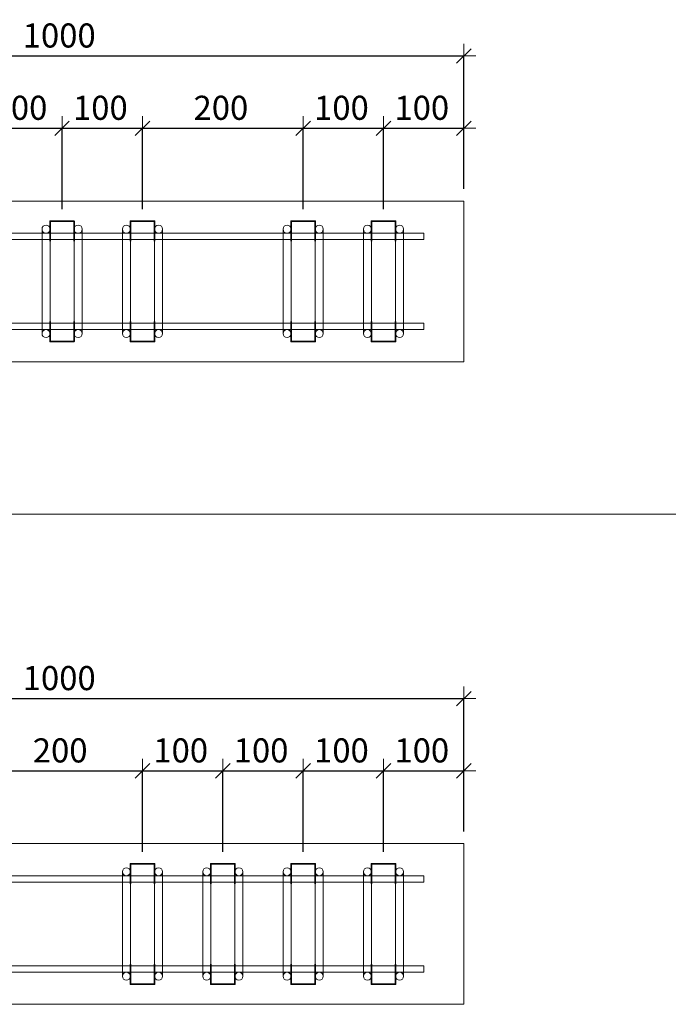
# Model space of a CAD drawing. Units: metres. Extents: x -7.9 to 22.6, y -30.7 to 22.3.
# Drawn here: x 7.4 to 8.2, y -13.2 to -12 of the extents above; entities that cross this region are included whole.
import ezdxf

# ---------------------------------------------------------------- set-up
doc = ezdxf.new("R2010")
doc.units = ezdxf.units.M
doc.header["$PDMODE"] = 65
doc.linetypes.add('AUSGEZOGEN', pattern=[0])
for name, color, linetype, lineweight in [('1_TEIL', 59, 'AUSGEZOGEN', 13), ('EINLAGEN', 252, 'AUSGEZOGEN', 13), ('VERMASSUNG_PRODUKTION', 6, 'AUSGEZOGEN', 13)]:
    doc.layers.add(name, color=color, linetype=linetype, lineweight=lineweight)
doc.styles.add('ARIAL', font='ARIAL.TTF')
doc.dimstyles.new('DIMSTYLE_3', dxfattribs={"dimtxt": 0.03, "dimasz": 0.03, "dimexe": 0, "dimexo": 0, "dimgap": 0.015, "dimtad": 2, "dimdec": 0, "dimlfac": 1000, "dimrnd": 0.1, "dimzin": 12, "dimdsep": 46, "dimtxsty": 'ARIAL', "dimblk1": 'ALL_ML_STRICH', "dimblk2": 'ALL_ML_STRICH', "dimsah": 1, "dimcen": 0, "dimclrd": 7, "dimclre": 6, "dimclrt": 7, "dimadec": 0, "dimazin": 0, "dimtfac": 1, "dimtdec": 0, "dimtix": 1, "dimtmove": 2, "dimatfit": 3, "dimfxl": 0, "dimtzin": 0, "dimlwd": 0, "dimlwe": 13, "dimarcsym": 0})

# ---------------------------------------------------------------- blocks, each defined once
blk = doc.blocks.new('ALL_ML_STRICH')
at = {"color": 0, "linetype": 'ByBlock', "lineweight": -2}
for p, q in [((0, -0.5), (0, 0.5)), ((-1, 0), (0.5, 0)), ((-0.3, -0.3), (0.3, 0.3))]:
    blk.add_line(p, q, dxfattribs=at)
blk = doc.blocks.new('*D3808')
at = {"layer": 'DEFPOINTS', "color": 6, "lineweight": 13, "transparency": 33554687}
for p in [(6.9757, -12.029), (6.9757, -12.2096), (7.9757, -12.2096)]:
    blk.add_point(p, dxfattribs=at)
at = {"layer": 'VERMASSUNG_PRODUKTION', "color": 6, "linetype": 'AUSGEZOGEN', "lineweight": -2, "transparency": 33554687}
for p, q in [((6.9757, -12.1946), (6.9757, -12.029)), ((7.9757, -12.1946), (7.9757, -12.029))]:
    blk.add_line(p, q, dxfattribs=at)
at = {"layer": 'VERMASSUNG_PRODUKTION', "color": 6, "lineweight": -2, "transparency": 33554687}
blk.add_line((6.9757, -12.029), (7.9757, -12.029), dxfattribs=at)
at = {"layer": 'VERMASSUNG_PRODUKTION', "color": 7, "lineweight": 13, "transparency": 33554687, "xscale": 0.03, "yscale": 0.03, "zscale": 0.03, "rotation": 180}
blk.add_blockref('ALL_ML_STRICH', (6.9757, -12.029), dxfattribs=at)
at = {"layer": 'VERMASSUNG_PRODUKTION', "color": 7, "lineweight": 13, "transparency": 33554687, "xscale": 0.03, "yscale": 0.03, "zscale": 0.03}
blk.add_blockref('ALL_ML_STRICH', (7.9757, -12.029), dxfattribs=at)
at = {"layer": 'VERMASSUNG_PRODUKTION', "color": 7, "lineweight": 13, "transparency": 33554687, "insert": (7.4721, -12.0035), "char_height": 0.03, "width": 0.12, "attachment_point": 5, "style": 'ARIAL'}
blk.add_mtext('\\A1;{1000}', dxfattribs=at)
blk = doc.blocks.new('*D3812')
at = {"layer": 'DEFPOINTS', "color": 6, "lineweight": 13, "transparency": 33554687}
for p in [(7.3757, -12.119), (7.3757, -12.2346), (7.4757, -12.2346)]:
    blk.add_point(p, dxfattribs=at)
at = {"layer": 'VERMASSUNG_PRODUKTION', "color": 6, "linetype": 'AUSGEZOGEN', "lineweight": -2, "transparency": 33554687}
for p, q in [((7.3757, -12.2196), (7.3757, -12.119)), ((7.4757, -12.2196), (7.4757, -12.119))]:
    blk.add_line(p, q, dxfattribs=at)
at = {"layer": 'VERMASSUNG_PRODUKTION', "color": 6, "lineweight": -2, "transparency": 33554687}
blk.add_line((7.3757, -12.119), (7.4757, -12.119), dxfattribs=at)
at = {"layer": 'VERMASSUNG_PRODUKTION', "color": 7, "lineweight": 13, "transparency": 33554687, "xscale": 0.03, "yscale": 0.03, "zscale": 0.03, "rotation": 180}
blk.add_blockref('ALL_ML_STRICH', (7.3757, -12.119), dxfattribs=at)
at = {"layer": 'VERMASSUNG_PRODUKTION', "color": 7, "lineweight": 13, "transparency": 33554687, "xscale": 0.03, "yscale": 0.03, "zscale": 0.03}
blk.add_blockref('ALL_ML_STRICH', (7.4757, -12.119), dxfattribs=at)
at = {"layer": 'VERMASSUNG_PRODUKTION', "color": 7, "lineweight": 13, "transparency": 33554687, "insert": (7.4233, -12.0935), "char_height": 0.03, "width": 0.09, "attachment_point": 5, "style": 'ARIAL'}
blk.add_mtext('\\A1;{100}', dxfattribs=at)
blk = doc.blocks.new('*D3813')
at = {"layer": 'DEFPOINTS', "color": 6, "lineweight": 13, "transparency": 33554687}
for p in [(7.4757, -12.119), (7.4757, -12.2346), (7.5757, -12.2346)]:
    blk.add_point(p, dxfattribs=at)
at = {"layer": 'VERMASSUNG_PRODUKTION', "color": 6, "linetype": 'AUSGEZOGEN', "lineweight": -2, "transparency": 33554687}
for p, q in [((7.4757, -12.2196), (7.4757, -12.119)), ((7.5757, -12.2196), (7.5757, -12.119))]:
    blk.add_line(p, q, dxfattribs=at)
at = {"layer": 'VERMASSUNG_PRODUKTION', "color": 6, "lineweight": -2, "transparency": 33554687}
blk.add_line((7.4757, -12.119), (7.5757, -12.119), dxfattribs=at)
at = {"layer": 'VERMASSUNG_PRODUKTION', "color": 7, "lineweight": 13, "transparency": 33554687, "xscale": 0.03, "yscale": 0.03, "zscale": 0.03, "rotation": 180}
blk.add_blockref('ALL_ML_STRICH', (7.4757, -12.119), dxfattribs=at)
at = {"layer": 'VERMASSUNG_PRODUKTION', "color": 7, "lineweight": 13, "transparency": 33554687, "xscale": 0.03, "yscale": 0.03, "zscale": 0.03}
blk.add_blockref('ALL_ML_STRICH', (7.5757, -12.119), dxfattribs=at)
at = {"layer": 'VERMASSUNG_PRODUKTION', "color": 7, "lineweight": 13, "transparency": 33554687, "insert": (7.5233, -12.0935), "char_height": 0.03, "width": 0.09, "attachment_point": 5, "style": 'ARIAL'}
blk.add_mtext('\\A1;{100}', dxfattribs=at)
blk = doc.blocks.new('*D3814')
at = {"layer": 'DEFPOINTS', "color": 6, "lineweight": 13, "transparency": 33554687}
for p in [(7.5757, -12.119), (7.5757, -12.2346), (7.7757, -12.2346)]:
    blk.add_point(p, dxfattribs=at)
at = {"layer": 'VERMASSUNG_PRODUKTION', "color": 6, "linetype": 'AUSGEZOGEN', "lineweight": -2, "transparency": 33554687}
for p, q in [((7.5757, -12.2196), (7.5757, -12.119)), ((7.7757, -12.2196), (7.7757, -12.119))]:
    blk.add_line(p, q, dxfattribs=at)
at = {"layer": 'VERMASSUNG_PRODUKTION', "color": 6, "lineweight": -2, "transparency": 33554687}
blk.add_line((7.5757, -12.119), (7.7757, -12.119), dxfattribs=at)
at = {"layer": 'VERMASSUNG_PRODUKTION', "color": 7, "lineweight": 13, "transparency": 33554687, "xscale": 0.03, "yscale": 0.03, "zscale": 0.03, "rotation": 180}
blk.add_blockref('ALL_ML_STRICH', (7.5757, -12.119), dxfattribs=at)
at = {"layer": 'VERMASSUNG_PRODUKTION', "color": 7, "lineweight": 13, "transparency": 33554687, "xscale": 0.03, "yscale": 0.03, "zscale": 0.03}
blk.add_blockref('ALL_ML_STRICH', (7.7757, -12.119), dxfattribs=at)
at = {"layer": 'VERMASSUNG_PRODUKTION', "color": 7, "lineweight": 13, "transparency": 33554687, "insert": (7.6733, -12.0935), "char_height": 0.03, "width": 0.09, "attachment_point": 5, "style": 'ARIAL'}
blk.add_mtext('\\A1;{200}', dxfattribs=at)
blk = doc.blocks.new('*D3815')
at = {"layer": 'DEFPOINTS', "color": 6, "lineweight": 13, "transparency": 33554687}
for p in [(7.7757, -12.119), (7.7757, -12.2346), (7.8757, -12.2346)]:
    blk.add_point(p, dxfattribs=at)
at = {"layer": 'VERMASSUNG_PRODUKTION', "color": 6, "linetype": 'AUSGEZOGEN', "lineweight": -2, "transparency": 33554687}
for p, q in [((7.7757, -12.2196), (7.7757, -12.119)), ((7.8757, -12.2196), (7.8757, -12.119))]:
    blk.add_line(p, q, dxfattribs=at)
at = {"layer": 'VERMASSUNG_PRODUKTION', "color": 6, "lineweight": -2, "transparency": 33554687}
blk.add_line((7.7757, -12.119), (7.8757, -12.119), dxfattribs=at)
at = {"layer": 'VERMASSUNG_PRODUKTION', "color": 7, "lineweight": 13, "transparency": 33554687, "xscale": 0.03, "yscale": 0.03, "zscale": 0.03, "rotation": 180}
blk.add_blockref('ALL_ML_STRICH', (7.7757, -12.119), dxfattribs=at)
at = {"layer": 'VERMASSUNG_PRODUKTION', "color": 7, "lineweight": 13, "transparency": 33554687, "xscale": 0.03, "yscale": 0.03, "zscale": 0.03}
blk.add_blockref('ALL_ML_STRICH', (7.8757, -12.119), dxfattribs=at)
at = {"layer": 'VERMASSUNG_PRODUKTION', "color": 7, "lineweight": 13, "transparency": 33554687, "insert": (7.8233, -12.0935), "char_height": 0.03, "width": 0.09, "attachment_point": 5, "style": 'ARIAL'}
blk.add_mtext('\\A1;{100}', dxfattribs=at)
blk = doc.blocks.new('*D3816')
at = {"layer": 'DEFPOINTS', "color": 6, "lineweight": 13, "transparency": 33554687}
for p in [(7.8757, -12.119), (7.9757, -12.2096), (7.8757, -12.2346)]:
    blk.add_point(p, dxfattribs=at)
at = {"layer": 'VERMASSUNG_PRODUKTION', "color": 6, "linetype": 'AUSGEZOGEN', "lineweight": -2, "transparency": 33554687}
for p, q in [((7.8757, -12.2196), (7.8757, -12.119)), ((7.9757, -12.1946), (7.9757, -12.119))]:
    blk.add_line(p, q, dxfattribs=at)
at = {"layer": 'VERMASSUNG_PRODUKTION', "color": 6, "lineweight": -2, "transparency": 33554687}
blk.add_line((7.8757, -12.119), (7.9757, -12.119), dxfattribs=at)
at = {"layer": 'VERMASSUNG_PRODUKTION', "color": 7, "lineweight": 13, "transparency": 33554687, "xscale": 0.03, "yscale": 0.03, "zscale": 0.03, "rotation": 180}
blk.add_blockref('ALL_ML_STRICH', (7.8757, -12.119), dxfattribs=at)
at = {"layer": 'VERMASSUNG_PRODUKTION', "color": 7, "lineweight": 13, "transparency": 33554687, "xscale": 0.03, "yscale": 0.03, "zscale": 0.03}
blk.add_blockref('ALL_ML_STRICH', (7.9757, -12.119), dxfattribs=at)
at = {"layer": 'VERMASSUNG_PRODUKTION', "color": 7, "lineweight": 13, "transparency": 33554687, "insert": (7.9233, -12.0935), "char_height": 0.03, "width": 0.09, "attachment_point": 5, "style": 'ARIAL'}
blk.add_mtext('\\A1;{100}', dxfattribs=at)
blk = doc.blocks.new('COMPLEXOBJECT_666')
at = {"layer": '1_TEIL', "transparency": 33554687}
for p, q in [((7.8507, -12.2446), (7.8507, -12.3746)), ((7.8607, -12.2446), (7.8607, -12.3746)), ((7.8907, -12.2446), (7.8907, -12.3746)), ((7.9007, -12.2446), (7.9007, -12.3746))]:
    blk.add_line(p, q, dxfattribs=at)
at = {"layer": '1_TEIL', "lineweight": 35, "transparency": 33554687}
for points in [[(7.8607, -12.2596), (7.8607, -12.2346), (7.8907, -12.2346), (7.8907, -12.2596)], [(7.8607, -12.3596), (7.8607, -12.3846), (7.8907, -12.3846), (7.8907, -12.3596)]]:
    blk.add_lwpolyline(points, dxfattribs=at)
at = {"layer": '1_TEIL', "transparency": 33554687}
for centre in [(7.8557, -12.2446), (7.8957, -12.2446), (7.8557, -12.3746), (7.8957, -12.3746)]:
    blk.add_circle(centre, 0.005, dxfattribs=at)
blk = doc.blocks.new('COMPLEXOBJECT_668')
at = {"layer": '1_TEIL', "transparency": 33554687}
for p, q in [((7.5507, -12.2446), (7.5507, -12.3746)), ((7.5607, -12.2446), (7.5607, -12.3746)), ((7.5907, -12.2446), (7.5907, -12.3746)), ((7.6007, -12.2446), (7.6007, -12.3746))]:
    blk.add_line(p, q, dxfattribs=at)
at = {"layer": '1_TEIL', "lineweight": 35, "transparency": 33554687}
for points in [[(7.5607, -12.2596), (7.5607, -12.2346), (7.5907, -12.2346), (7.5907, -12.2596)], [(7.5607, -12.3596), (7.5607, -12.3846), (7.5907, -12.3846), (7.5907, -12.3596)]]:
    blk.add_lwpolyline(points, dxfattribs=at)
at = {"layer": '1_TEIL', "transparency": 33554687}
for centre in [(7.5557, -12.2446), (7.5957, -12.2446), (7.5557, -12.3746), (7.5957, -12.3746)]:
    blk.add_circle(centre, 0.005, dxfattribs=at)
blk = doc.blocks.new('COMPLEXOBJECT_670')
at = {"layer": '1_TEIL', "transparency": 33554687}
for p, q in [((7.7507, -12.2446), (7.7507, -12.3746)), ((7.7607, -12.2446), (7.7607, -12.3746)), ((7.7907, -12.2446), (7.7907, -12.3746)), ((7.8007, -12.2446), (7.8007, -12.3746))]:
    blk.add_line(p, q, dxfattribs=at)
at = {"layer": '1_TEIL', "lineweight": 35, "transparency": 33554687}
for points in [[(7.7607, -12.2596), (7.7607, -12.2346), (7.7907, -12.2346), (7.7907, -12.2596)], [(7.7607, -12.3596), (7.7607, -12.3846), (7.7907, -12.3846), (7.7907, -12.3596)]]:
    blk.add_lwpolyline(points, dxfattribs=at)
at = {"layer": '1_TEIL', "transparency": 33554687}
for centre in [(7.7557, -12.2446), (7.7957, -12.2446), (7.7557, -12.3746), (7.7957, -12.3746)]:
    blk.add_circle(centre, 0.005, dxfattribs=at)
blk = doc.blocks.new('COMPLEXOBJECT_671')
at = {"layer": '1_TEIL', "transparency": 33554687}
for p, q in [((7.4507, -12.2446), (7.4507, -12.3746)), ((7.4607, -12.2446), (7.4607, -12.3746)), ((7.4907, -12.2446), (7.4907, -12.3746)), ((7.5007, -12.2446), (7.5007, -12.3746))]:
    blk.add_line(p, q, dxfattribs=at)
at = {"layer": '1_TEIL', "lineweight": 35, "transparency": 33554687}
for points in [[(7.4607, -12.2596), (7.4607, -12.2346), (7.4907, -12.2346), (7.4907, -12.2596)], [(7.4607, -12.3596), (7.4607, -12.3846), (7.4907, -12.3846), (7.4907, -12.3596)]]:
    blk.add_lwpolyline(points, dxfattribs=at)
at = {"layer": '1_TEIL', "transparency": 33554687}
for centre in [(7.4557, -12.2446), (7.4957, -12.2446), (7.4557, -12.3746), (7.4957, -12.3746)]:
    blk.add_circle(centre, 0.005, dxfattribs=at)
blk = doc.blocks.new('*D3886')
at = {"layer": 'DEFPOINTS', "color": 6, "lineweight": 13, "transparency": 33554687}
for p in [(6.9757, -12.829), (6.9757, -13.0096), (7.9757, -13.0096)]:
    blk.add_point(p, dxfattribs=at)
at = {"layer": 'VERMASSUNG_PRODUKTION', "color": 6, "linetype": 'AUSGEZOGEN', "lineweight": -2, "transparency": 33554687}
for p, q in [((6.9757, -12.9946), (6.9757, -12.829)), ((7.9757, -12.9946), (7.9757, -12.829))]:
    blk.add_line(p, q, dxfattribs=at)
at = {"layer": 'VERMASSUNG_PRODUKTION', "color": 6, "lineweight": -2, "transparency": 33554687}
blk.add_line((6.9757, -12.829), (7.9757, -12.829), dxfattribs=at)
at = {"layer": 'VERMASSUNG_PRODUKTION', "color": 7, "lineweight": 13, "transparency": 33554687, "xscale": 0.03, "yscale": 0.03, "zscale": 0.03, "rotation": 180}
blk.add_blockref('ALL_ML_STRICH', (6.9757, -12.829), dxfattribs=at)
at = {"layer": 'VERMASSUNG_PRODUKTION', "color": 7, "lineweight": 13, "transparency": 33554687, "xscale": 0.03, "yscale": 0.03, "zscale": 0.03}
blk.add_blockref('ALL_ML_STRICH', (7.9757, -12.829), dxfattribs=at)
at = {"layer": 'VERMASSUNG_PRODUKTION', "color": 7, "lineweight": 13, "transparency": 33554687, "insert": (7.4721, -12.8035), "char_height": 0.03, "width": 0.12, "attachment_point": 5, "style": 'ARIAL'}
blk.add_mtext('\\A1;{1000}', dxfattribs=at)
blk = doc.blocks.new('*D3891')
at = {"layer": 'DEFPOINTS', "color": 6, "lineweight": 13, "transparency": 33554687}
for p in [(7.3757, -12.919), (7.3757, -13.0346), (7.5757, -13.0346)]:
    blk.add_point(p, dxfattribs=at)
at = {"layer": 'VERMASSUNG_PRODUKTION', "color": 6, "linetype": 'AUSGEZOGEN', "lineweight": -2, "transparency": 33554687}
for p, q in [((7.3757, -13.0196), (7.3757, -12.919)), ((7.5757, -13.0196), (7.5757, -12.919))]:
    blk.add_line(p, q, dxfattribs=at)
at = {"layer": 'VERMASSUNG_PRODUKTION', "color": 6, "lineweight": -2, "transparency": 33554687}
blk.add_line((7.3757, -12.919), (7.5757, -12.919), dxfattribs=at)
at = {"layer": 'VERMASSUNG_PRODUKTION', "color": 7, "lineweight": 13, "transparency": 33554687, "xscale": 0.03, "yscale": 0.03, "zscale": 0.03, "rotation": 180}
blk.add_blockref('ALL_ML_STRICH', (7.3757, -12.919), dxfattribs=at)
at = {"layer": 'VERMASSUNG_PRODUKTION', "color": 7, "lineweight": 13, "transparency": 33554687, "xscale": 0.03, "yscale": 0.03, "zscale": 0.03}
blk.add_blockref('ALL_ML_STRICH', (7.5757, -12.919), dxfattribs=at)
at = {"layer": 'VERMASSUNG_PRODUKTION', "color": 7, "lineweight": 13, "transparency": 33554687, "insert": (7.4733, -12.8935), "char_height": 0.03, "width": 0.09, "attachment_point": 5, "style": 'ARIAL'}
blk.add_mtext('\\A1;{200}', dxfattribs=at)
blk = doc.blocks.new('*D3892')
at = {"layer": 'DEFPOINTS', "color": 6, "lineweight": 13, "transparency": 33554687}
for p in [(7.5757, -12.919), (7.5757, -13.0346), (7.6757, -13.0346)]:
    blk.add_point(p, dxfattribs=at)
at = {"layer": 'VERMASSUNG_PRODUKTION', "color": 6, "linetype": 'AUSGEZOGEN', "lineweight": -2, "transparency": 33554687}
for p, q in [((7.5757, -13.0196), (7.5757, -12.919)), ((7.6757, -13.0196), (7.6757, -12.919))]:
    blk.add_line(p, q, dxfattribs=at)
at = {"layer": 'VERMASSUNG_PRODUKTION', "color": 6, "lineweight": -2, "transparency": 33554687}
blk.add_line((7.5757, -12.919), (7.6757, -12.919), dxfattribs=at)
at = {"layer": 'VERMASSUNG_PRODUKTION', "color": 7, "lineweight": 13, "transparency": 33554687, "xscale": 0.03, "yscale": 0.03, "zscale": 0.03, "rotation": 180}
blk.add_blockref('ALL_ML_STRICH', (7.5757, -12.919), dxfattribs=at)
at = {"layer": 'VERMASSUNG_PRODUKTION', "color": 7, "lineweight": 13, "transparency": 33554687, "xscale": 0.03, "yscale": 0.03, "zscale": 0.03}
blk.add_blockref('ALL_ML_STRICH', (7.6757, -12.919), dxfattribs=at)
at = {"layer": 'VERMASSUNG_PRODUKTION', "color": 7, "lineweight": 13, "transparency": 33554687, "insert": (7.6233, -12.8935), "char_height": 0.03, "width": 0.09, "attachment_point": 5, "style": 'ARIAL'}
blk.add_mtext('\\A1;{100}', dxfattribs=at)
blk = doc.blocks.new('*D3893')
at = {"layer": 'DEFPOINTS', "color": 6, "lineweight": 13, "transparency": 33554687}
for p in [(7.6757, -12.919), (7.6757, -13.0346), (7.7757, -13.0346)]:
    blk.add_point(p, dxfattribs=at)
at = {"layer": 'VERMASSUNG_PRODUKTION', "color": 6, "linetype": 'AUSGEZOGEN', "lineweight": -2, "transparency": 33554687}
for p, q in [((7.6757, -13.0196), (7.6757, -12.919)), ((7.7757, -13.0196), (7.7757, -12.919))]:
    blk.add_line(p, q, dxfattribs=at)
at = {"layer": 'VERMASSUNG_PRODUKTION', "color": 6, "lineweight": -2, "transparency": 33554687}
blk.add_line((7.6757, -12.919), (7.7757, -12.919), dxfattribs=at)
at = {"layer": 'VERMASSUNG_PRODUKTION', "color": 7, "lineweight": 13, "transparency": 33554687, "xscale": 0.03, "yscale": 0.03, "zscale": 0.03, "rotation": 180}
blk.add_blockref('ALL_ML_STRICH', (7.6757, -12.919), dxfattribs=at)
at = {"layer": 'VERMASSUNG_PRODUKTION', "color": 7, "lineweight": 13, "transparency": 33554687, "xscale": 0.03, "yscale": 0.03, "zscale": 0.03}
blk.add_blockref('ALL_ML_STRICH', (7.7757, -12.919), dxfattribs=at)
at = {"layer": 'VERMASSUNG_PRODUKTION', "color": 7, "lineweight": 13, "transparency": 33554687, "insert": (7.7233, -12.8935), "char_height": 0.03, "width": 0.09, "attachment_point": 5, "style": 'ARIAL'}
blk.add_mtext('\\A1;{100}', dxfattribs=at)
blk = doc.blocks.new('*D3894')
at = {"layer": 'DEFPOINTS', "color": 6, "lineweight": 13, "transparency": 33554687}
for p in [(7.7757, -12.919), (7.7757, -13.0346), (7.8757, -13.0346)]:
    blk.add_point(p, dxfattribs=at)
at = {"layer": 'VERMASSUNG_PRODUKTION', "color": 6, "linetype": 'AUSGEZOGEN', "lineweight": -2, "transparency": 33554687}
for p, q in [((7.7757, -13.0196), (7.7757, -12.919)), ((7.8757, -13.0196), (7.8757, -12.919))]:
    blk.add_line(p, q, dxfattribs=at)
at = {"layer": 'VERMASSUNG_PRODUKTION', "color": 6, "lineweight": -2, "transparency": 33554687}
blk.add_line((7.7757, -12.919), (7.8757, -12.919), dxfattribs=at)
at = {"layer": 'VERMASSUNG_PRODUKTION', "color": 7, "lineweight": 13, "transparency": 33554687, "xscale": 0.03, "yscale": 0.03, "zscale": 0.03, "rotation": 180}
blk.add_blockref('ALL_ML_STRICH', (7.7757, -12.919), dxfattribs=at)
at = {"layer": 'VERMASSUNG_PRODUKTION', "color": 7, "lineweight": 13, "transparency": 33554687, "xscale": 0.03, "yscale": 0.03, "zscale": 0.03}
blk.add_blockref('ALL_ML_STRICH', (7.8757, -12.919), dxfattribs=at)
at = {"layer": 'VERMASSUNG_PRODUKTION', "color": 7, "lineweight": 13, "transparency": 33554687, "insert": (7.8233, -12.8935), "char_height": 0.03, "width": 0.09, "attachment_point": 5, "style": 'ARIAL'}
blk.add_mtext('\\A1;{100}', dxfattribs=at)
blk = doc.blocks.new('*D3895')
at = {"layer": 'DEFPOINTS', "color": 6, "lineweight": 13, "transparency": 33554687}
for p in [(7.8757, -12.919), (7.9757, -13.0096), (7.8757, -13.0346)]:
    blk.add_point(p, dxfattribs=at)
at = {"layer": 'VERMASSUNG_PRODUKTION', "color": 6, "linetype": 'AUSGEZOGEN', "lineweight": -2, "transparency": 33554687}
for p, q in [((7.8757, -13.0196), (7.8757, -12.919)), ((7.9757, -12.9946), (7.9757, -12.919))]:
    blk.add_line(p, q, dxfattribs=at)
at = {"layer": 'VERMASSUNG_PRODUKTION', "color": 6, "lineweight": -2, "transparency": 33554687}
blk.add_line((7.8757, -12.919), (7.9757, -12.919), dxfattribs=at)
at = {"layer": 'VERMASSUNG_PRODUKTION', "color": 7, "lineweight": 13, "transparency": 33554687, "xscale": 0.03, "yscale": 0.03, "zscale": 0.03, "rotation": 180}
blk.add_blockref('ALL_ML_STRICH', (7.8757, -12.919), dxfattribs=at)
at = {"layer": 'VERMASSUNG_PRODUKTION', "color": 7, "lineweight": 13, "transparency": 33554687, "xscale": 0.03, "yscale": 0.03, "zscale": 0.03}
blk.add_blockref('ALL_ML_STRICH', (7.9757, -12.919), dxfattribs=at)
at = {"layer": 'VERMASSUNG_PRODUKTION', "color": 7, "lineweight": 13, "transparency": 33554687, "insert": (7.9233, -12.8935), "char_height": 0.03, "width": 0.09, "attachment_point": 5, "style": 'ARIAL'}
blk.add_mtext('\\A1;{100}', dxfattribs=at)
blk = doc.blocks.new('COMPLEXOBJECT_695')
at = {"layer": '1_TEIL', "transparency": 33554687}
for p, q in [((7.8507, -13.0446), (7.8507, -13.1746)), ((7.8607, -13.0446), (7.8607, -13.1746)), ((7.8907, -13.0446), (7.8907, -13.1746)), ((7.9007, -13.0446), (7.9007, -13.1746))]:
    blk.add_line(p, q, dxfattribs=at)
at = {"layer": '1_TEIL', "lineweight": 35, "transparency": 33554687}
for points in [[(7.8607, -13.0596), (7.8607, -13.0346), (7.8907, -13.0346), (7.8907, -13.0596)], [(7.8607, -13.1596), (7.8607, -13.1846), (7.8907, -13.1846), (7.8907, -13.1596)]]:
    blk.add_lwpolyline(points, dxfattribs=at)
at = {"layer": '1_TEIL', "transparency": 33554687}
for centre in [(7.8557, -13.0446), (7.8957, -13.0446), (7.8557, -13.1746), (7.8957, -13.1746)]:
    blk.add_circle(centre, 0.005, dxfattribs=at)
blk = doc.blocks.new('COMPLEXOBJECT_697')
at = {"layer": '1_TEIL', "transparency": 33554687}
for p, q in [((7.7507, -13.0446), (7.7507, -13.1746)), ((7.7607, -13.0446), (7.7607, -13.1746)), ((7.7907, -13.0446), (7.7907, -13.1746)), ((7.8007, -13.0446), (7.8007, -13.1746))]:
    blk.add_line(p, q, dxfattribs=at)
at = {"layer": '1_TEIL', "lineweight": 35, "transparency": 33554687}
for points in [[(7.7607, -13.0596), (7.7607, -13.0346), (7.7907, -13.0346), (7.7907, -13.0596)], [(7.7607, -13.1596), (7.7607, -13.1846), (7.7907, -13.1846), (7.7907, -13.1596)]]:
    blk.add_lwpolyline(points, dxfattribs=at)
at = {"layer": '1_TEIL', "transparency": 33554687}
for centre in [(7.7557, -13.0446), (7.7957, -13.0446), (7.7557, -13.1746), (7.7957, -13.1746)]:
    blk.add_circle(centre, 0.005, dxfattribs=at)
blk = doc.blocks.new('COMPLEXOBJECT_699')
at = {"layer": '1_TEIL', "transparency": 33554687}
for p, q in [((7.6507, -13.0446), (7.6507, -13.1746)), ((7.6607, -13.0446), (7.6607, -13.1746)), ((7.6907, -13.0446), (7.6907, -13.1746)), ((7.7007, -13.0446), (7.7007, -13.1746))]:
    blk.add_line(p, q, dxfattribs=at)
at = {"layer": '1_TEIL', "lineweight": 35, "transparency": 33554687}
for points in [[(7.6607, -13.0596), (7.6607, -13.0346), (7.6907, -13.0346), (7.6907, -13.0596)], [(7.6607, -13.1596), (7.6607, -13.1846), (7.6907, -13.1846), (7.6907, -13.1596)]]:
    blk.add_lwpolyline(points, dxfattribs=at)
at = {"layer": '1_TEIL', "transparency": 33554687}
for centre in [(7.6557, -13.0446), (7.6957, -13.0446), (7.6557, -13.1746), (7.6957, -13.1746)]:
    blk.add_circle(centre, 0.005, dxfattribs=at)
blk = doc.blocks.new('COMPLEXOBJECT_700')
at = {"layer": '1_TEIL', "transparency": 33554687}
for p, q in [((7.5507, -13.0446), (7.5507, -13.1746)), ((7.5607, -13.0446), (7.5607, -13.1746)), ((7.5907, -13.0446), (7.5907, -13.1746)), ((7.6007, -13.0446), (7.6007, -13.1746))]:
    blk.add_line(p, q, dxfattribs=at)
at = {"layer": '1_TEIL', "lineweight": 35, "transparency": 33554687}
for points in [[(7.5607, -13.0596), (7.5607, -13.0346), (7.5907, -13.0346), (7.5907, -13.0596)], [(7.5607, -13.1596), (7.5607, -13.1846), (7.5907, -13.1846), (7.5907, -13.1596)]]:
    blk.add_lwpolyline(points, dxfattribs=at)
at = {"layer": '1_TEIL', "transparency": 33554687}
for centre in [(7.5557, -13.0446), (7.5957, -13.0446), (7.5557, -13.1746), (7.5957, -13.1746)]:
    blk.add_circle(centre, 0.005, dxfattribs=at)

msp = doc.modelspace()

# ---------------------------------------------------------------- linework, layer by layer
at = {"layer": '1_TEIL', "lineweight": 18, "transparency": 33554687}
for p, q in [((6.97573, -12.20958), (7.97573, -12.20958)), ((7.97573, -12.20958), (7.97573, -12.40958)), ((7.97573, -12.40958), (6.97573, -12.40958)), ((6.97573, -13.00958), (7.97573, -13.00958)), ((7.97573, -13.00958), (7.97573, -13.20958)), ((7.97573, -13.20958), (6.97573, -13.20958))]:
    msp.add_line(p, q, dxfattribs=at)
at = {"layer": '1_TEIL', "transparency": 33554687}
for points in [[(7.02573, -12.24958), (7.92573, -12.24958), (7.92573, -12.25758), (7.02573, -12.25758), (7.02573, -12.24958)], [(7.02573, -12.36158), (7.92573, -12.36158), (7.92573, -12.36958), (7.02573, -12.36958), (7.02573, -12.36158)], [(7.02573, -13.04958), (7.92573, -13.04958), (7.92573, -13.05758), (7.02573, -13.05758), (7.02573, -13.04958)], [(7.02573, -13.16158), (7.92573, -13.16158), (7.92573, -13.16958), (7.02573, -13.16958), (7.02573, -13.16158)]]:
    msp.add_lwpolyline(points, close=True, dxfattribs=at)
at = {"layer": 'EINLAGEN', "transparency": 33554687}
msp.add_line((2.52573, -12.59958), (11.97573, -12.59958), dxfattribs=at)

# ---------------------------------------------------------------- block references
at = {"layer": '1_TEIL', "transparency": 33554687}
for name in ['COMPLEXOBJECT_671', 'COMPLEXOBJECT_668', 'COMPLEXOBJECT_670', 'COMPLEXOBJECT_666', 'COMPLEXOBJECT_700', 'COMPLEXOBJECT_699', 'COMPLEXOBJECT_697', 'COMPLEXOBJECT_695']:
    msp.add_blockref(name, (0, 0), dxfattribs=at)

# ---------------------------------------------------------------- dimensions: what is measured, and where the dimension line sits
at = {"layer": 'VERMASSUNG_PRODUKTION', "color": 6, "lineweight": 13, "transparency": 33554687}
for base, p1, p2, picture, middle in [((7.97573, -12.02903), (6.97573, -12.19458), (7.97573, -12.19458), '*D3808', (7.47212, -12.00352)), ((7.47573, -12.11903), (7.37573, -12.21958), (7.47573, -12.21958), '*D3812', (7.42327, -12.09352)), ((7.57573, -12.11903), (7.47573, -12.21958), (7.57573, -12.21958), '*D3813', (7.52327, -12.09352)), ((7.77573, -12.11903), (7.57573, -12.21958), (7.77573, -12.21958), '*D3814', (7.67327, -12.09352)), ((7.87573, -12.11903), (7.77573, -12.21958), (7.87573, -12.21958), '*D3815', (7.82327, -12.09352)), ((7.97573, -12.11903), (7.87573, -12.21958), (7.97573, -12.19458), '*D3816', (7.92327, -12.09352)), ((7.97573, -12.82903), (6.97573, -12.99458), (7.97573, -12.99458), '*D3886', (7.47212, -12.80352)), ((7.57573, -12.91903), (7.37573, -13.01958), (7.57573, -13.01958), '*D3891', (7.47327, -12.89352)), ((7.67573, -12.91903), (7.57573, -13.01958), (7.67573, -13.01958), '*D3892', (7.62327, -12.89352)), ((7.77573, -12.91903), (7.67573, -13.01958), (7.77573, -13.01958), '*D3893', (7.72327, -12.89352)), ((7.87573, -12.91903), (7.77573, -13.01958), (7.87573, -13.01958), '*D3894', (7.82327, -12.89352)), ((7.97573, -12.91903), (7.87573, -13.01958), (7.97573, -12.99458), '*D3895', (7.92327, -12.89352))]:
    dim = msp.add_linear_dim(base=base, p1=p1, p2=p2, dimstyle='DIMSTYLE_3', override={"dimpost": '<>', "dimclrd": 7, "dimclre": 6, "dimclrt": 7, "dimlwd": 0, "dimlwe": 13}, dxfattribs=at)
    dim.commit()
    dim.dimension.update_dxf_attribs({"geometry": picture, "text_midpoint": middle, "dimtype": 160})

doc.saveas('drawing.dxf')
